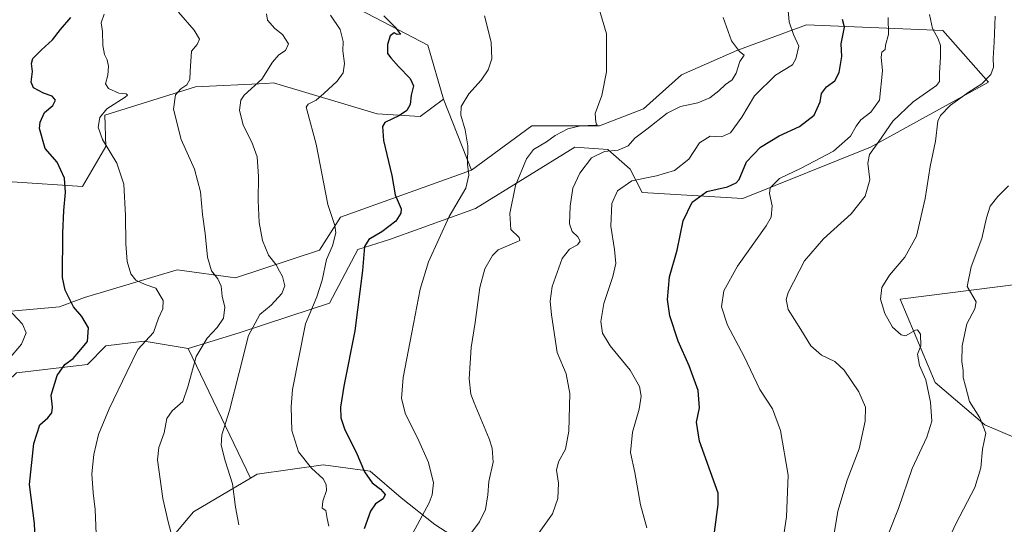
# Model space of a CAD drawing. Units: metres. Extents: x 590423 to 593867, y 4726709 to 4729068.
# Drawn here: x 590977 to 591368, y 4727051 to 4727251 of the extents above; entities that cross this region are included whole.
import ezdxf

# ---------------------------------------------------------------- set-up
doc = ezdxf.new("R2010")
doc.units = ezdxf.units.M
doc.header["$MEASUREMENT"] = 0
for name, color, linetype, lineweight in [('Cultivos herbáceos CxS', 92, 'Continuous', 0), ('Curva de nivel maestra', 36, 'Continuous', 30), ('Curva de nivel normal', 36, 'Continuous', 0), ('Matorral CxS', 135, 'Continuous', 0), ('Prado CxS', 92, 'Continuous', 0)]:
    doc.layers.add(name, color=color, linetype=linetype, lineweight=lineweight)

# ---------------------------------------------------------------- blocks, each defined once
blk = doc.blocks.new('*U154')
at = {"layer": 'Matorral CxS', "color": 135, "linetype": 'Continuous', "lineweight": 0}
for points in [[(591035.16, 4727042.48, 690.49), (591046.34, 4727055.89, 687.54), (591069.05, 4727069.25, 683.62), (591071.68, 4727070.8, 682.98), (591097.77, 4727074.53, 678.79), (591116.38, 4727071.92, 674.23), (591128.74, 4727061.41, 672), (591142.03, 4727050.78, 667.38)], [(591393.11, 4727076.31, 625.35), (591360.26, 4727090.3, 629.53), (591340.49, 4727107.16, 634.23), (591326.58, 4727140.08, 633.67), (591384.01, 4727147.38, 625.59)]]:
    blk.add_polyline3d(points, dxfattribs=at)
blk = doc.blocks.new('*U175')
at = {"layer": 'Curva de nivel normal', "color": 36, "linetype": 'Continuous', "lineweight": 0}
blk.add_polyline3d([(591100.77, 4727252.67, 680), (591104.49, 4727247.06, 680), (591105.72, 4727242.28, 680), (591105.58, 4727238.51, 680), (591106.27, 4727233.49, 680), (591105.73, 4727229.86, 680), (591103.32, 4727226.49, 680), (591098.02, 4727221.7, 680), (591095.07, 4727219.07, 680), (591091.8, 4727217.45, 680), (591091.09, 4727216.28, 680), (591091.46, 4727214.76, 680), (591095.05, 4727201.63, 680), (591099.7, 4727177.71, 680), (591102.47, 4727169.37, 680), (591102.85, 4727166.37, 680), (591101.52, 4727161.33, 680), (591099.11, 4727155.87, 680), (591097.37, 4727147.66, 680), (591095.28, 4727141.03, 680), (591090.78, 4727130.35, 680), (591085.7, 4727104.38, 680), (591085.05, 4727097.41, 680), (591085.35, 4727088.12, 680), (591088, 4727079.68, 680), (591093.24, 4727073.12, 680), (591097.74, 4727068.95, 680), (591099.06, 4727066.72, 680), (591099.16, 4727064.32, 680), (591097.66, 4727060.04, 680), (591097.45, 4727057.33, 680), (591098.88, 4727056.38, 680), (591099.34, 4727053.25, 680), (591099.99, 4727050.16, 680)], dxfattribs=at)
blk = doc.blocks.new('*U177')
at = {"layer": 'Curva de nivel normal', "color": 36, "linetype": 'Continuous', "lineweight": 0}
blk.add_polyline3d([(591007.9, 4727043.79, 695), (591007.42, 4727056.74, 695), (591006.63, 4727063.36, 695), (591006.07, 4727070.88, 695), (591006.81, 4727078.6, 695), (591008.76, 4727086.53, 695), (591012.88, 4727096.61, 695), (591019.97, 4727111.24, 695), (591024.3, 4727120.14, 695), (591030.56, 4727126.9, 695), (591032.51, 4727132.62, 695), (591034.24, 4727136.32, 695), (591034.38, 4727139.62, 695), (591031.42, 4727144.44, 695), (591027.22, 4727146.02, 695), (591023.55, 4727147.68, 695), (591021.56, 4727150.12, 695), (591020.07, 4727155.12, 695), (591019.51, 4727162.04, 695), (591019.46, 4727173.37, 695), (591018.73, 4727185.71, 695), (591016.02, 4727194.02, 695), (591010.24, 4727203.49, 695), (591008.52, 4727208.3, 695), (591009.22, 4727212.13, 695), (591012.06, 4727215.62, 695), (591019.23, 4727220.22, 695), (591020.18, 4727221.05, 695), (591019.63, 4727221.55, 695), (591016.73, 4727221.76, 695), (591012.66, 4727223.58, 695), (591011.46, 4727225.44, 695), (591012.35, 4727228.97, 695), (591012.73, 4727232.52, 695), (591012.15, 4727234.95, 695), (591011.03, 4727237.06, 695), (591010.38, 4727240.71, 695), (591010.24, 4727246.28, 695), (591009.82, 4727249.66, 695), (591010.9, 4727253.15, 695)], dxfattribs=at)
blk = doc.blocks.new('*U184')
at = {"layer": 'Curva de nivel normal', "color": 36, "linetype": 'Continuous', "lineweight": 0}
blk.add_polyline3d([(591183.44, 4727047.62, 660), (591188.76, 4727054.99, 660), (591190.85, 4727061.1, 660), (591191.1, 4727067.2, 660), (591190.37, 4727072.42, 660), (591191.14, 4727075.72, 660), (591193.85, 4727080.72, 660), (591195.21, 4727087.83, 660), (591195.67, 4727102.74, 660), (591194.16, 4727110.57, 660), (591190.65, 4727119.05, 660), (591188.34, 4727133.89, 660), (591187.89, 4727139.33, 660), (591188.64, 4727145.1, 660), (591192.6, 4727156.2, 660), (591195.45, 4727159.98, 660), (591198.61, 4727161.63, 660), (591199.74, 4727163.11, 660), (591198.77, 4727164.89, 660), (591196.5, 4727167, 660), (591195.56, 4727170.04, 660), (591195.72, 4727176.96, 660), (591196.88, 4727184.2, 660), (591199.58, 4727190.15, 660), (591204.25, 4727196.17, 660), (591209.32, 4727198.68, 660), (591214.79, 4727199.18, 660), (591218.79, 4727200.92, 660), (591221.45, 4727203.91, 660), (591226.15, 4727207.57, 660), (591234.18, 4727213.89, 660), (591239.52, 4727216.55, 660), (591246.38, 4727217.98, 660), (591251.11, 4727219.88, 660), (591254.78, 4727222.69, 660), (591257.3, 4727225.29, 660), (591259.95, 4727227.11, 660), (591261.59, 4727229.7, 660), (591263.1, 4727234.36, 660), (591264.76, 4727236.86, 660), (591262.98, 4727238.34, 660), (591259.74, 4727242.52, 660), (591256.42, 4727251.75, 660)], dxfattribs=at)
blk = doc.blocks.new('*U187')
at = {"layer": 'Curva de nivel normal', "color": 36, "linetype": 'Continuous', "lineweight": 0}
blk.add_polyline3d([(591132.46, 4727045.73, 670), (591139.83, 4727059.39, 670), (591141.09, 4727062.57, 670), (591141.5, 4727067.38, 670), (591139.54, 4727075.38, 670), (591135.2, 4727085.12, 670), (591130.41, 4727094.62, 670), (591128.9, 4727100.82, 670), (591129.51, 4727109.08, 670), (591133.03, 4727126.88, 670), (591136.22, 4727144.12, 670), (591139.57, 4727154.98, 670), (591147.72, 4727172.89, 670), (591154.42, 4727184.13, 670), (591155.51, 4727189.32, 670), (591155.02, 4727193.6, 670), (591155.18, 4727200.88, 670), (591154.16, 4727207.24, 670), (591152.38, 4727213.08, 670), (591152.59, 4727216.56, 670), (591155.63, 4727221.54, 670), (591160.51, 4727226.97, 670), (591163.3, 4727231.08, 670), (591164.72, 4727235.36, 670), (591164.4, 4727242.04, 670), (591161.84, 4727252.42, 670)], dxfattribs=at)
blk = doc.blocks.new('*U190')
at = {"layer": 'Curva de nivel normal', "color": 36, "linetype": 'Continuous', "lineweight": 0}
blk.add_polyline3d([(591299.3, 4727040.18, 640), (591301.98, 4727056.12, 640), (591305.58, 4727068.37, 640), (591310.38, 4727080.84, 640), (591312.79, 4727091.74, 640), (591312.88, 4727097.37, 640), (591310.22, 4727103.36, 640), (591304.48, 4727111.97, 640), (591300.68, 4727115.43, 640), (591295.48, 4727117.98, 640), (591291.22, 4727121.63, 640), (591287.2, 4727128.12, 640), (591282.17, 4727136.01, 640), (591281.38, 4727140.05, 640), (591282.25, 4727142.83, 640), (591288.64, 4727155.33, 640), (591296.18, 4727164.04, 640), (591307.22, 4727174.01, 640), (591312.77, 4727180.96, 640), (591314.65, 4727187.5, 640), (591313.82, 4727194.08, 640), (591314.49, 4727197.51, 640), (591318.16, 4727202.59, 640), (591323.71, 4727210.76, 640), (591331.85, 4727218.41, 640), (591341.07, 4727224.8, 640), (591342.18, 4727226.42, 640), (591342.23, 4727229.71, 640), (591342.68, 4727236.23, 640), (591342.62, 4727240.66, 640), (591341.68, 4727243.36, 640), (591339.44, 4727247.36, 640), (591338.25, 4727253.03, 640)], dxfattribs=at)
blk = doc.blocks.new('*U196')
at = {"layer": 'Curva de nivel normal', "color": 36, "linetype": 'Continuous', "lineweight": 0}
blk.add_polyline3d([(591344.05, 4727041.22, 630), (591348.84, 4727051.35, 630), (591356.25, 4727065.54, 630), (591358.62, 4727073.27, 630), (591359.32, 4727080.66, 630), (591360.63, 4727087.05, 630), (591358.29, 4727093.11, 630), (591354.16, 4727099.52, 630), (591352.49, 4727105.72, 630), (591351.68, 4727109.08, 630), (591351.63, 4727111.86, 630), (591351.11, 4727115.4, 630), (591351.23, 4727121.6, 630), (591353.04, 4727130.32, 630), (591356.22, 4727136.25, 630), (591356.82, 4727139.1, 630), (591353.26, 4727145.2, 630), (591354.83, 4727152.97, 630), (591359.09, 4727164.22, 630), (591360.89, 4727172.37, 630), (591362.38, 4727177, 630), (591365.41, 4727180.88, 630), (591369.63, 4727185, 630)], dxfattribs=at)
blk = doc.blocks.new('*U198')
at = {"layer": 'Curva de nivel normal', "color": 36, "linetype": 'Continuous', "lineweight": 0}
blk.add_polyline3d([(591207.12, 4727255.68, 665), (591210.11, 4727245.33, 665), (591210.16, 4727230.24, 665), (591208.3, 4727220.9, 665), (591205.72, 4727213.73, 665), (591205.92, 4727210.11, 665), (591206.43, 4727209.3, 665), (591205.82, 4727209.14, 665), (591199.85, 4727208.84, 665), (591194.79, 4727207.61, 665), (591189.79, 4727204.95, 665), (591186.32, 4727202.53, 665), (591181.25, 4727199.45, 665), (591178.38, 4727195.81, 665), (591174.09, 4727185.15, 665), (591171.87, 4727174.08, 665), (591172.26, 4727167.76, 665), (591175.56, 4727164.64, 665), (591175.76, 4727163.46, 665), (591174.61, 4727162.93, 665), (591167.25, 4727159.72, 665), (591164.98, 4727157.39, 665), (591161.86, 4727152.11, 665), (591159.9, 4727144.72, 665), (591158.1, 4727130.94, 665), (591156.56, 4727120.96, 665), (591155.72, 4727108.61, 665), (591156.43, 4727102.51, 665), (591157.64, 4727099.02, 665), (591163.69, 4727084.73, 665), (591164.86, 4727081.06, 665), (591165.24, 4727075.51, 665), (591163.57, 4727067.84, 665), (591163.14, 4727062.6, 665), (591162.22, 4727056.78, 665), (591159.78, 4727051.85, 665), (591155.13, 4727045.62, 665)], dxfattribs=at)
blk = doc.blocks.new('*U205')
at = {"layer": 'Curva de nivel normal', "color": 36, "linetype": 'Continuous', "lineweight": 0}
blk.add_polyline3d([(591279.09, 4727037.2, 645), (591281.61, 4727053.93, 645), (591282.21, 4727070.33, 645), (591279.12, 4727088.06, 645), (591276, 4727096.61, 645), (591271, 4727104.36, 645), (591264.77, 4727117.4, 645), (591258.16, 4727129.81, 645), (591255.8, 4727137.05, 645), (591256.7, 4727143.38, 645), (591262.15, 4727153.2, 645), (591273.51, 4727169.26, 645), (591275.44, 4727172.7, 645), (591275.86, 4727177.12, 645), (591274.79, 4727181.96, 645), (591275.11, 4727184.32, 645), (591278.84, 4727188.01, 645), (591287.4, 4727192.06, 645), (591300.21, 4727198.76, 645), (591306.91, 4727204.71, 645), (591309.15, 4727208.71, 645), (591311.1, 4727211.21, 645), (591315.02, 4727214.25, 645), (591318.44, 4727219.01, 645), (591319.66, 4727230.6, 645), (591319.16, 4727236, 645), (591319.42, 4727237.99, 645), (591320.65, 4727239.06, 645), (591320.82, 4727240.85, 645), (591322, 4727245.01, 645), (591321.9, 4727251.79, 645)], dxfattribs=at)
blk = doc.blocks.new('*U207')
at = {"layer": 'Curva de nivel normal', "color": 36, "linetype": 'Continuous', "lineweight": 0}
blk.add_polyline3d([(591075.39, 4727253.28, 685), (591075.72, 4727250.68, 685), (591078.6, 4727247.44, 685), (591081.71, 4727245.04, 685), (591084.07, 4727241.37, 685), (591082.93, 4727238.71, 685), (591080.28, 4727236.95, 685), (591077.76, 4727234.03, 685), (591073.45, 4727227.36, 685), (591066.42, 4727221.03, 685), (591065.18, 4727219.04, 685), (591064.62, 4727215.09, 685), (591066.03, 4727209.06, 685), (591069.56, 4727202.36, 685), (591071.58, 4727196.52, 685), (591072.2, 4727188.71, 685), (591072.06, 4727179.23, 685), (591072.42, 4727170.52, 685), (591073.68, 4727163.44, 685), (591076.18, 4727157.52, 685), (591079.18, 4727153.73, 685), (591080.49, 4727151.22, 685), (591081.69, 4727149.07, 685), (591082.62, 4727145.46, 685), (591081.39, 4727142.39, 685), (591077.23, 4727137.76, 685), (591072.68, 4727134.06, 685), (591068.15, 4727125.72, 685), (591064.51, 4727111.05, 685), (591060.6, 4727096.05, 685), (591057.62, 4727086.36, 685), (591057.29, 4727082.21, 685), (591058.97, 4727076.01, 685), (591061.82, 4727066.96, 685), (591063.02, 4727057.72, 685), (591064.33, 4727050.75, 685)], dxfattribs=at)
blk = doc.blocks.new('*U209')
at = {"layer": 'Curva de nivel normal', "color": 36, "linetype": 'Continuous', "lineweight": 0}
blk.add_polyline3d([(591226.19, 4727049.45, 655), (591223.67, 4727058.62, 655), (591221.45, 4727071.44, 655), (591219.69, 4727079.38, 655), (591220.52, 4727087.46, 655), (591223.08, 4727096.51, 655), (591223.88, 4727101.73, 655), (591223.24, 4727105.52, 655), (591219.62, 4727112, 655), (591211.58, 4727121.6, 655), (591208.62, 4727126.64, 655), (591207.92, 4727131.28, 655), (591209.07, 4727138.38, 655), (591212.72, 4727149.18, 655), (591213.83, 4727154.25, 655), (591213.38, 4727159.84, 655), (591211.94, 4727169.04, 655), (591212.34, 4727178.04, 655), (591214.58, 4727183.14, 655), (591220.24, 4727187.1, 655), (591229.99, 4727188.98, 655), (591237.09, 4727191.16, 655), (591242.79, 4727195.58, 655), (591247.12, 4727202.17, 655), (591251.28, 4727204.72, 655), (591255.76, 4727204.43, 655), (591259.34, 4727206.06, 655), (591263.82, 4727212.22, 655), (591268.89, 4727220.77, 655), (591277.19, 4727228.87, 655), (591283.96, 4727233.03, 655), (591285.29, 4727235.34, 655), (591286.4, 4727240.4, 655), (591284.34, 4727245.09, 655), (591282.62, 4727250.03, 655), (591281.79, 4727258.6, 655)], dxfattribs=at)
blk = doc.blocks.new('*U218')
at = {"layer": 'Curva de nivel normal', "color": 36, "linetype": 'Continuous', "lineweight": 0}
blk.add_polyline3d([(591037.91, 4727045.9, 690), (591036.36, 4727051.9, 690), (591034.16, 4727061.15, 690), (591032.14, 4727076.4, 690), (591032.67, 4727081.38, 690), (591034.79, 4727087.13, 690), (591035.81, 4727092.8, 690), (591037.89, 4727095.93, 690), (591042.2, 4727099.53, 690), (591044.08, 4727105.38, 690), (591047.43, 4727117.44, 690), (591051.78, 4727124.72, 690), (591055.81, 4727128.94, 690), (591058.22, 4727132.62, 690), (591058.82, 4727136.98, 690), (591057.75, 4727141.3, 690), (591057.37, 4727145.27, 690), (591055.98, 4727148.21, 690), (591053.5, 4727151.4, 690), (591051.9, 4727156.8, 690), (591051.07, 4727166.18, 690), (591050.01, 4727173.72, 690), (591049.13, 4727182.71, 690), (591046.78, 4727191.71, 690), (591041.51, 4727203.37, 690), (591038.47, 4727215.45, 690), (591039.23, 4727221.12, 690), (591041.3, 4727223.49, 690), (591043.77, 4727225.1, 690), (591044.92, 4727227.22, 690), (591045.02, 4727230.56, 690), (591045.56, 4727238.42, 690), (591047.9, 4727241.03, 690), (591048.79, 4727243.15, 690), (591046.58, 4727246.8, 690), (591040.38, 4727253.85, 690)], dxfattribs=at)
blk = doc.blocks.new('*U219')
at = {"layer": 'Curva de nivel normal', "color": 36, "linetype": 'Continuous', "lineweight": 0}
blk.add_polyline3d([(591364.37, 4727252.36, 635), (591363.9, 4727242.06, 635), (591363.52, 4727235.64, 635), (591363.7, 4727232.06, 635), (591362.58, 4727229.21, 635), (591359.05, 4727225.47, 635), (591354.05, 4727222.37, 635), (591346.55, 4727217.03, 635), (591342.65, 4727212.94, 635), (591341.53, 4727210.7, 635), (591340.62, 4727202.71, 635), (591338.56, 4727192.71, 635), (591336.54, 4727180.07, 635), (591333.08, 4727165.15, 635), (591328.5, 4727156.74, 635), (591322.38, 4727149.67, 635), (591319.41, 4727144.78, 635), (591318.9, 4727140.12, 635), (591320.49, 4727134.43, 635), (591323.65, 4727129.05, 635), (591327.02, 4727126.07, 635), (591328.77, 4727125.56, 635), (591332.73, 4727127.84, 635), (591333.57, 4727127.95, 635), (591334.64, 4727126.24, 635), (591334.81, 4727121.64, 635), (591333.46, 4727118.38, 635), (591334.26, 4727113.88, 635), (591336.87, 4727108.18, 635), (591338.72, 4727099.38, 635), (591339.17, 4727091.72, 635), (591337.23, 4727085.38, 635), (591331.42, 4727073.04, 635), (591326, 4727057.23, 635), (591317.99, 4727037.28, 635)], dxfattribs=at)
blk = doc.blocks.new('*U221')
at = {"layer": 'Curva de nivel normal', "color": 36, "linetype": 'Continuous', "lineweight": 0}
blk.add_polyline3d([(590973, 4727116.19, 705), (590978.18, 4727122.36, 705), (590980.03, 4727126.76, 705), (590978.54, 4727130.24, 705), (590972.78, 4727136.47, 705)], dxfattribs=at)
blk = doc.blocks.new('*U227')
at = {"layer": 'Curva de nivel maestra', "color": 36, "linetype": 'Continuous', "lineweight": 30}
blk.add_polyline3d([(591252.98, 4727047.8, 650), (591254.49, 4727058.77, 650), (591254.4, 4727063.21, 650), (591253.3, 4727066.58, 650), (591247.03, 4727083.89, 650), (591245.83, 4727091.44, 650), (591247.09, 4727097.05, 650), (591246.51, 4727103.88, 650), (591243.01, 4727113.68, 650), (591238.64, 4727123.49, 650), (591235.29, 4727133.5, 650), (591234.31, 4727139.99, 650), (591235.2, 4727149.04, 650), (591238.22, 4727159.56, 650), (591240.57, 4727171.13, 650), (591244.11, 4727178.6, 650), (591249.9, 4727182.79, 650), (591258.11, 4727184.66, 650), (591261.63, 4727186.2, 650), (591262.75, 4727187.63, 650), (591265.68, 4727194.55, 650), (591271.3, 4727200.41, 650), (591278.64, 4727204.86, 650), (591286.66, 4727208.56, 650), (591292.49, 4727213.01, 650), (591294.96, 4727218.41, 650), (591295.49, 4727221.67, 650), (591297.44, 4727224.24, 650), (591300.66, 4727226.73, 650), (591302.44, 4727229.99, 650), (591303.45, 4727236.28, 650), (591303.26, 4727241.36, 650), (591304.61, 4727247.94, 650), (591303.75, 4727251.04, 650)], dxfattribs=at)
blk = doc.blocks.new('*U232')
at = {"layer": 'Curva de nivel maestra', "color": 36, "linetype": 'Continuous', "lineweight": 30}
blk.add_polyline3d([(590983.88, 4727038.73, 700), (590983.29, 4727051.23, 700), (590981.29, 4727066.72, 700), (590983.02, 4727082.88, 700), (590985.39, 4727090.38, 700), (590988.55, 4727093.05, 700), (590990.17, 4727095.05, 700), (590990.46, 4727097.38, 700), (590989.93, 4727102.05, 700), (590992.31, 4727109.94, 700), (590995.36, 4727114.2, 700), (590998.68, 4727116.66, 700), (591000.95, 4727119.31, 700), (591004.38, 4727123.36, 700), (591004.72, 4727128.83, 700), (591002.04, 4727133.24, 700), (590998.79, 4727137.05, 700), (590995.53, 4727143.72, 700), (590994.38, 4727148.74, 700), (590994.59, 4727166.26, 700), (590994.92, 4727175.34, 700), (590995.63, 4727182.47, 700), (590995.25, 4727188.08, 700), (590992.36, 4727194.47, 700), (590987.6, 4727199.9, 700), (590985.26, 4727207.8, 700), (590985.55, 4727210.28, 700), (590987.35, 4727214.11, 700), (590990.61, 4727216.96, 700), (590991.59, 4727218.96, 700), (590990.38, 4727220.55, 700), (590986.92, 4727221.79, 700), (590982.9, 4727223.86, 700), (590981.99, 4727226.2, 700), (590982.51, 4727230.39, 700), (590982.11, 4727233.49, 700), (590982.72, 4727235.49, 700), (590986.14, 4727239.03, 700), (590990.49, 4727242.98, 700), (590993.6, 4727247, 700), (590997.75, 4727251.76, 700)], dxfattribs=at)
blk = doc.blocks.new('*U233')
at = {"layer": 'Curva de nivel maestra', "color": 36, "linetype": 'Continuous', "lineweight": 30}
blk.add_polyline3d([(591121.84, 4727252.4, 675), (591126.35, 4727247.92, 675), (591127.96, 4727245.86, 675), (591128.58, 4727245.12, 675), (591127.2, 4727245.09, 675), (591125.95, 4727245.66, 675), (591124.39, 4727244.53, 675), (591123.31, 4727241.03, 675), (591123.29, 4727237.58, 675), (591124.64, 4727235.84, 675), (591127.68, 4727232.38, 675), (591132.31, 4727227.67, 675), (591133.62, 4727224.7, 675), (591132.7, 4727221.03, 675), (591132.34, 4727217.33, 675), (591131.05, 4727214.89, 675), (591128.09, 4727212.92, 675), (591122.27, 4727210.2, 675), (591121.36, 4727208.62, 675), (591121.79, 4727203, 675), (591125.06, 4727189.13, 675), (591126.42, 4727181.52, 675), (591128.72, 4727175.94, 675), (591128.6, 4727174.21, 675), (591126.59, 4727171, 675), (591121.13, 4727166.78, 675), (591115.93, 4727163.77, 675), (591114.14, 4727161, 675), (591113.43, 4727151.51, 675), (591110.42, 4727127.62, 675), (591105.99, 4727105.65, 675), (591104.65, 4727097.28, 675), (591104.76, 4727093.12, 675), (591106.37, 4727088.32, 675), (591110.91, 4727079.45, 675), (591114.14, 4727071.72, 675), (591117.24, 4727067.34, 675), (591120.58, 4727064.83, 675), (591122.36, 4727062.78, 675), (591121.65, 4727061, 675), (591118.62, 4727059.06, 675), (591116.53, 4727056.06, 675), (591114.03, 4727049.1, 675)], dxfattribs=at)

msp = doc.modelspace()

# ---------------------------------------------------------------- linework, layer by layer
at = {"layer": 'Cultivos herbáceos CxS', "color": 92, "linetype": 'Continuous', "lineweight": 0}
for points in [[(591142.03, 4727050.78, 667.38), (591128.74, 4727061.41, 672), (591116.38, 4727071.92, 674.23), (591097.77, 4727074.53, 678.79), (591071.68, 4727070.8, 682.98), (591069.05, 4727069.25, 683.62), (591044.28, 4727120.61, 690.08), (591064.43, 4727126.74, 685), (591084.64, 4727133.46, 680.8), (591100.26, 4727138.62, 677.11), (591111.51, 4727159.78, 674.96), (591124.14, 4727163.83, 672.52), (591135.85, 4727168.05, 670.79), (591158.18, 4727176.11, 666.95), (591197.6, 4727200.43, 660.96), (591210.74, 4727199.46, 658.73), (591219.5, 4727191.67, 655.27), (591224.37, 4727182.42, 652.09), (591264.28, 4727179.99, 646.22), (591314.89, 4727200.43, 639.33), (591361.62, 4727226.22, 633.1), (591343.61, 4727246.67, 638.53), (591289.51, 4727248.83, 653.32), (591261.8, 4727238.71, 659.71), (591239.95, 4727229.12, 662.68), (591224.85, 4727215.52, 661.1), (591207.45, 4727208.87, 662.57), (591180.56, 4727208.81, 666.96), (591156.63, 4727191.32, 668.58), (591145.52, 4727219.41, 670.56), (591139.27, 4727240.78, 672.44), (591106.19, 4727258.09, 677.49)], [(591145.52, 4727219.41, 670.56), (591139.27, 4727240.78, 672.44), (591106.19, 4727258.09, 677.49)], [(591044.28, 4727120.61, 690.08), (591064.43, 4727126.74, 685), (591084.64, 4727133.46, 680.8), (591100.26, 4727138.62, 677.11), (591111.51, 4727159.78, 674.96), (591124.14, 4727163.83, 672.52), (591135.85, 4727168.05, 670.79), (591158.18, 4727176.11, 666.95), (591197.6, 4727200.43, 660.96), (591210.74, 4727199.46, 658.73), (591219.5, 4727191.67, 655.27), (591224.37, 4727182.42, 652.09), (591264.28, 4727179.99, 646.22), (591314.89, 4727200.43, 639.33), (591361.62, 4727226.22, 633.1), (591343.61, 4727246.67, 638.53), (591289.51, 4727248.83, 653.32), (591261.8, 4727238.71, 659.71), (591239.95, 4727229.12, 662.68), (591224.85, 4727215.52, 661.1), (591207.45, 4727208.87, 662.57), (591180.56, 4727208.81, 666.96), (591156.63, 4727191.32, 668.58)], [(591145.52, 4727219.41, 670.56), (591156.63, 4727191.32, 668.58)], [(591384.01, 4727147.38, 625.59), (591326.58, 4727140.08, 633.67), (591340.49, 4727107.16, 634.23), (591360.26, 4727090.3, 629.53), (591393.11, 4727076.31, 625.35)], [(591384.01, 4727147.38, 625.59), (591326.58, 4727140.08, 633.67), (591340.49, 4727107.16, 634.23), (591360.26, 4727090.3, 629.53), (591393.11, 4727076.31, 625.35)], [(591044.28, 4727120.61, 690.08), (591069.05, 4727069.25, 683.62)], [(591396.89, 4727043.2, 621.87), (591366, 4727030.72, 623.36), (591350.85, 4727025.36, 627.07), (591327.63, 4727009.69, 629.97), (591315.44, 4727016.45, 633.7), (591310.84, 4727030.99, 635.16), (591300.5, 4727034.59, 638.96), (591278.97, 4727031.01, 644.77), (591252.48, 4727046.26, 649.4), (591238.35, 4727044.8, 652.69), (591232.37, 4727034.84, 652.09), (591224.4, 4727020.22, 649.96), (591213.77, 4727006.27, 648.56), (591196.5, 4727014.24, 654.15), (591175.24, 4727030.85, 658.23), (591156.64, 4727041.48, 662.96), (591142.03, 4727050.78, 667.38), (591128.74, 4727061.41, 672), (591116.38, 4727071.92, 674.23), (591097.77, 4727074.53, 678.79), (591071.68, 4727070.8, 682.98), (591069.05, 4727069.25, 683.62)]]:
    msp.add_polyline3d(points, dxfattribs=at)
at = {"layer": 'Matorral CxS', "color": 135, "linetype": 'Continuous', "lineweight": 0}
for points in [[(591106.19, 4727258.09, 677.49), (591139.27, 4727240.78, 672.44), (591145.52, 4727219.41, 670.56), (591136.27, 4727212.6, 671.37), (591119.24, 4727213.57, 675.07), (591078.07, 4727225.83, 682.89), (591075.12, 4727225.68, 683.36), (591047.21, 4727224.28, 687.87), (591011.19, 4727213.09, 694.18), (591011.64, 4727200.7, 695.07), (591002.37, 4727184.84, 697.98), (590974.42, 4727186.67, 703.97)], [(591145.52, 4727219.41, 670.56), (591139.27, 4727240.78, 672.44), (591106.19, 4727258.09, 677.49)], [(590954.8, 4727133.72, 709.36), (590993.18, 4727137.16, 700.9), (591003.2, 4727140.85, 698.84), (591039.9, 4727151.76, 692.17), (591063.04, 4727148.65, 688.62), (591096.36, 4727159.55, 679.92), (591104.64, 4727172.69, 679.1), (591156.63, 4727191.32, 668.58), (591180.56, 4727208.81, 666.96), (591207.45, 4727208.87, 662.57), (591224.85, 4727215.52, 661.1), (591239.95, 4727229.12, 662.68), (591261.8, 4727238.71, 659.71), (591289.51, 4727248.83, 653.32), (591343.61, 4727246.67, 638.53), (591361.62, 4727226.22, 633.1), (591314.89, 4727200.43, 639.33), (591264.28, 4727179.99, 646.22), (591224.37, 4727182.42, 652.09), (591219.5, 4727191.67, 655.27), (591210.74, 4727199.46, 658.73), (591197.6, 4727200.43, 660.96), (591158.18, 4727176.11, 666.95), (591135.85, 4727168.05, 670.79), (591124.14, 4727163.83, 672.52), (591111.51, 4727159.78, 674.96), (591100.26, 4727138.62, 677.11), (591084.64, 4727133.46, 680.8), (591064.43, 4727126.74, 685), (591044.28, 4727120.61, 690.08), (591026.76, 4727123.53, 693.97), (591011.67, 4727121.59, 696.38), (591004.37, 4727114.29, 697.3), (590976.14, 4727110.88, 702.71)], [(591044.28, 4727120.61, 690.08), (591064.43, 4727126.74, 685), (591084.64, 4727133.46, 680.8), (591100.26, 4727138.62, 677.11), (591111.51, 4727159.78, 674.96), (591124.14, 4727163.83, 672.52), (591135.85, 4727168.05, 670.79), (591158.18, 4727176.11, 666.95), (591197.6, 4727200.43, 660.96), (591210.74, 4727199.46, 658.73), (591219.5, 4727191.67, 655.27), (591224.37, 4727182.42, 652.09), (591264.28, 4727179.99, 646.22), (591314.89, 4727200.43, 639.33), (591361.62, 4727226.22, 633.1), (591343.61, 4727246.67, 638.53), (591289.51, 4727248.83, 653.32), (591261.8, 4727238.71, 659.71), (591239.95, 4727229.12, 662.68), (591224.85, 4727215.52, 661.1), (591207.45, 4727208.87, 662.57), (591180.56, 4727208.81, 666.96), (591156.63, 4727191.32, 668.58)], [(590974.42, 4727186.67, 703.97), (591002.37, 4727184.84, 697.98), (591011.64, 4727200.7, 695.07), (591011.19, 4727213.09, 694.18), (591047.21, 4727224.28, 687.87), (591075.12, 4727225.68, 683.36), (591078.07, 4727225.83, 682.89), (591119.24, 4727213.57, 675.07), (591136.27, 4727212.6, 671.37), (591145.52, 4727219.41, 670.56)], [(591156.63, 4727191.32, 668.58), (591104.64, 4727172.69, 679.1), (591096.36, 4727159.55, 679.92), (591063.04, 4727148.65, 688.62), (591039.9, 4727151.76, 692.17), (591003.2, 4727140.85, 698.84), (590993.18, 4727137.16, 700.9), (590954.8, 4727133.72, 709.36), (590949.36, 4727097.3, 708.67), (590959.11, 4727096.77, 705.48), (590963.31, 4727098.83, 704.72), (590976.14, 4727110.88, 702.71), (591004.37, 4727114.29, 697.3), (591011.67, 4727121.59, 696.38), (591026.76, 4727123.53, 693.97), (591044.28, 4727120.61, 690.08)], [(591384.01, 4727147.38, 625.59), (591326.58, 4727140.08, 633.67), (591340.49, 4727107.16, 634.23), (591360.26, 4727090.3, 629.53), (591393.11, 4727076.31, 625.35)], [(591396.89, 4727043.2, 621.87), (591366, 4727030.72, 623.36), (591350.85, 4727025.36, 627.07), (591327.63, 4727009.69, 629.97), (591315.44, 4727016.45, 633.7), (591310.84, 4727030.99, 635.16), (591300.5, 4727034.59, 638.96), (591278.97, 4727031.01, 644.77), (591252.48, 4727046.26, 649.4), (591238.35, 4727044.8, 652.69), (591232.37, 4727034.84, 652.09), (591224.4, 4727020.22, 649.96), (591213.77, 4727006.27, 648.56), (591196.5, 4727014.24, 654.15), (591175.24, 4727030.85, 658.23), (591156.64, 4727041.48, 662.96), (591142.03, 4727050.78, 667.38), (591128.74, 4727061.41, 672), (591116.38, 4727071.92, 674.23), (591097.77, 4727074.53, 678.79), (591071.68, 4727070.8, 682.98), (591069.05, 4727069.25, 683.62)], [(591069.05, 4727069.25, 683.62), (591046.34, 4727055.89, 687.54), (591035.16, 4727042.48, 690.49), (591023.27, 4727038.29, 691.68), (591008.42, 4727039.6, 694.13), (590994.02, 4727040.91, 697.37), (590987.03, 4727038.73, 698.47), (590980.48, 4727032.18, 699.4), (590987.47, 4727029.13, 697.75), (590997.95, 4727023.01, 695.27), (590997.51, 4727017.77, 695.29), (590990.09, 4727011.23, 697.33), (590986.42, 4727000.22, 700.2)]]:
    msp.add_polyline3d(points, dxfattribs=at)
at = {"layer": 'Prado CxS', "color": 92, "linetype": 'Continuous', "lineweight": 0}
for points in [[(590974.42, 4727186.67, 703.97), (591002.37, 4727184.84, 697.98), (591011.64, 4727200.7, 695.07), (591011.19, 4727213.09, 694.18), (591047.21, 4727224.28, 687.87), (591075.12, 4727225.68, 683.36), (591078.07, 4727225.83, 682.89), (591119.24, 4727213.57, 675.07), (591136.27, 4727212.6, 671.37), (591145.52, 4727219.41, 670.56), (591156.63, 4727191.32, 668.58), (591104.64, 4727172.69, 679.1), (591096.36, 4727159.55, 679.92), (591063.04, 4727148.65, 688.62), (591039.9, 4727151.76, 692.17), (591003.2, 4727140.85, 698.84), (590993.18, 4727137.16, 700.9), (590954.8, 4727133.72, 709.36)], [(590974.42, 4727186.67, 703.97), (591002.37, 4727184.84, 697.98), (591011.64, 4727200.7, 695.07), (591011.19, 4727213.09, 694.18), (591047.21, 4727224.28, 687.87), (591075.12, 4727225.68, 683.36), (591078.07, 4727225.83, 682.89), (591119.24, 4727213.57, 675.07), (591136.27, 4727212.6, 671.37), (591145.52, 4727219.41, 670.56)], [(591145.52, 4727219.41, 670.56), (591156.63, 4727191.32, 668.58)], [(591156.63, 4727191.32, 668.58), (591104.64, 4727172.69, 679.1), (591096.36, 4727159.55, 679.92), (591063.04, 4727148.65, 688.62), (591039.9, 4727151.76, 692.17), (591003.2, 4727140.85, 698.84), (590993.18, 4727137.16, 700.9), (590954.8, 4727133.72, 709.36), (590949.36, 4727097.3, 708.67), (590959.11, 4727096.77, 705.48), (590963.31, 4727098.83, 704.72), (590976.14, 4727110.88, 702.71), (591004.37, 4727114.29, 697.3), (591011.67, 4727121.59, 696.38), (591026.76, 4727123.53, 693.97), (591044.28, 4727120.61, 690.08)], [(590976.14, 4727110.88, 702.71), (591004.37, 4727114.29, 697.3), (591011.67, 4727121.59, 696.38), (591026.76, 4727123.53, 693.97), (591044.28, 4727120.61, 690.08), (591069.05, 4727069.25, 683.62), (591046.34, 4727055.89, 687.54), (591035.16, 4727042.48, 690.49), (591023.27, 4727038.29, 691.68), (591008.42, 4727039.6, 694.13), (590994.02, 4727040.91, 697.37), (590987.03, 4727038.73, 698.47), (590980.48, 4727032.18, 699.4), (590987.47, 4727029.13, 697.75), (590997.95, 4727023.01, 695.27), (590997.51, 4727017.77, 695.29), (590990.09, 4727011.23, 697.33), (590986.42, 4727000.22, 700.2), (590974.57, 4726998, 702.7)], [(591044.28, 4727120.61, 690.08), (591069.05, 4727069.25, 683.62)], [(591069.05, 4727069.25, 683.62), (591046.34, 4727055.89, 687.54), (591035.16, 4727042.48, 690.49), (591023.27, 4727038.29, 691.68), (591008.42, 4727039.6, 694.13), (590994.02, 4727040.91, 697.37), (590987.03, 4727038.73, 698.47), (590980.48, 4727032.18, 699.4), (590987.47, 4727029.13, 697.75), (590997.95, 4727023.01, 695.27), (590997.51, 4727017.77, 695.29), (590990.09, 4727011.23, 697.33), (590986.42, 4727000.22, 700.2)]]:
    msp.add_polyline3d(points, dxfattribs=at)

# ---------------------------------------------------------------- block references
at = {"layer": 'Curva de nivel maestra', "color": 36, "linetype": 'Continuous', "lineweight": 30}
for name in ['*U233', '*U227', '*U232']:
    msp.add_blockref(name, (0, 0), dxfattribs=at)
at = {"layer": 'Curva de nivel normal', "color": 36, "linetype": 'Continuous', "lineweight": 0}
for name in ['*U177', '*U218', '*U207', '*U175', '*U187', '*U198', '*U184', '*U209', '*U205', '*U190', '*U219', '*U196', '*U221']:
    msp.add_blockref(name, (0, 0), dxfattribs=at)
at = {"layer": 'Matorral CxS', "color": 135, "linetype": 'Continuous', "lineweight": 0}
msp.add_blockref('*U154', (0, 0), dxfattribs=at)

doc.saveas('drawing.dxf')
